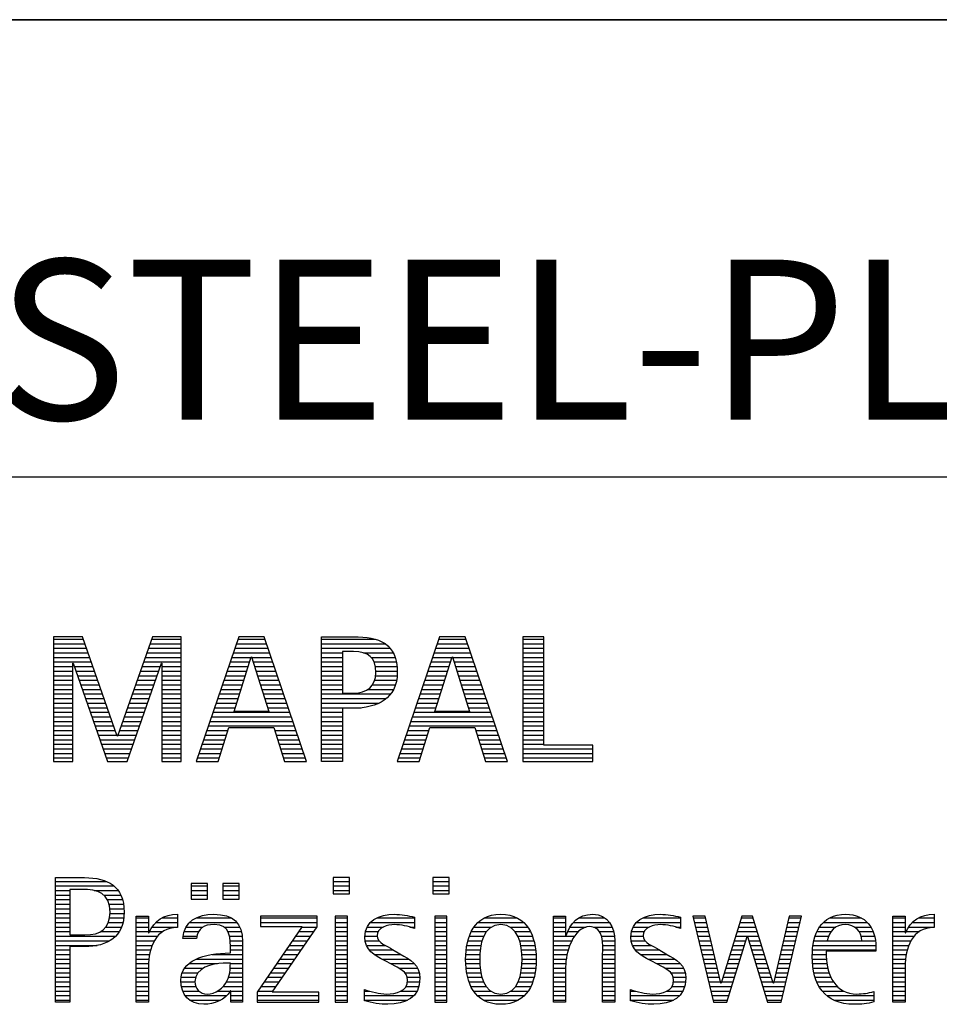
# Model space of a CAD drawing. Units: millimetres. Extents: x 0 to 594, y 0 to 420.
# Drawn here: x 425 to 445, y 28 to 50 of the extents above; entities that cross this region are included whole.
import ezdxf

# ---------------------------------------------------------------- set-up
doc = ezdxf.new("R2010")
doc.units = ezdxf.units.MM
doc.header["$LTSCALE"] = 32.67
doc.layers.add('607842845-000-00-ED1_FORMAT', color=7, linetype='CONTINUOUS')
doc.styles.get("Standard").update_dxf_attribs({"font": 'TXT.SHX', "width": 0.7})

# ---------------------------------------------------------------- blocks, each defined once
blk = doc.blocks.new('TITLEBLOCK_BL1', base_point=(489, 30))
at = {"layer": '607842845-000-00-ED1_FORMAT', "color": 7, "linetype": 'CONTINUOUS'}
for p, q in [((584, 50), (394, 50)), ((394, 40), (584, 40))]:
    blk.add_line(p, q, dxfattribs=at)
blk = doc.blocks.new('FIRMENLOGO_BL3', base_point=(425.34, 30.061))
at = {"layer": '607842845-000-00-ED1_FORMAT', "color": 9, "linetype": 'CONTINUOUS'}
for p, q in [((426.203, 36.499), (425.57, 36.499)), ((425.57, 36.499), (425.57, 33.771)), ((425.57, 36.445), (426.222, 36.445)), ((426.962, 34.321), (426.203, 36.499)), ((427.734, 36.499), (426.97, 34.321)), ((427.714, 36.445), (428.362, 36.445)), ((428.362, 36.499), (427.734, 36.499)), ((428.362, 33.771), (428.362, 36.499)), ((429.623, 36.499), (428.691, 33.771)), ((429.604, 36.445), (430.2, 36.445)), ((430.181, 36.499), (429.623, 36.499)), ((431.11, 33.771), (430.181, 36.499)), ((431.435, 36.445), (432.612, 36.445)), ((434.021, 36.499), (433.088, 33.771)), ((434.002, 36.445), (434.597, 36.445)), ((434.579, 36.499), (434.021, 36.499)), ((435.508, 33.771), (434.579, 36.499)), ((436.302, 36.499), (435.84, 36.499)), ((435.84, 36.499), (435.84, 33.771)), ((435.84, 36.445), (436.302, 36.445)), ((436.302, 34.123), (436.302, 36.499)), ((425.57, 36.345), (426.257, 36.345)), ((425.57, 36.245), (426.291, 36.245)), ((427.644, 36.245), (428.362, 36.245)), ((427.679, 36.345), (428.362, 36.345)), ((429.536, 36.245), (430.268, 36.245)), ((429.57, 36.345), (430.234, 36.345)), ((431.435, 36.345), (432.825, 36.345)), ((431.435, 36.245), (432.937, 36.245)), ((433.934, 36.245), (434.665, 36.245)), ((433.968, 36.345), (434.631, 36.345)), ((435.84, 36.345), (436.302, 36.345)), ((435.84, 36.245), (436.302, 36.245)), ((425.57, 36.145), (426.326, 36.145)), ((425.57, 36.045), (426.361, 36.045)), ((427.574, 36.045), (428.362, 36.045)), ((427.609, 36.145), (428.362, 36.145)), ((429.468, 36.045), (429.891, 36.045)), ((429.502, 36.145), (430.302, 36.145)), ((429.521, 34.862), (429.896, 36.061)), ((429.896, 36.061), (429.904, 36.061)), ((429.904, 36.061), (430.28, 34.862)), ((429.909, 36.045), (430.336, 36.045)), ((431.435, 36.145), (431.897, 36.145)), ((431.435, 36.045), (431.897, 36.045)), ((432.356, 36.145), (433.005, 36.145)), ((432.524, 36.045), (433.047, 36.045)), ((433.865, 36.045), (434.289, 36.045)), ((433.9, 36.145), (434.699, 36.145)), ((433.918, 34.862), (434.294, 36.061)), ((434.294, 36.061), (434.302, 36.061)), ((434.302, 36.061), (434.677, 34.862)), ((434.307, 36.045), (434.733, 36.045)), ((435.84, 36.145), (436.302, 36.145)), ((435.84, 36.045), (436.302, 36.045)), ((425.57, 35.945), (426.396, 35.945)), ((425.57, 35.845), (425.993, 35.845)), ((425.993, 33.771), (425.993, 35.922)), ((425.993, 35.922), (426.001, 35.922)), ((426.001, 35.922), (426.753, 33.771)), ((426.028, 35.845), (426.431, 35.845)), ((427.18, 33.771), (427.931, 35.922)), ((427.504, 35.845), (427.904, 35.845)), ((427.539, 35.945), (428.362, 35.945)), ((427.931, 35.922), (427.939, 35.922)), ((427.939, 35.922), (427.939, 33.771)), ((427.939, 35.845), (428.362, 35.845)), ((429.399, 35.845), (429.828, 35.845)), ((429.434, 35.945), (429.86, 35.945)), ((429.941, 35.945), (430.37, 35.945)), ((429.972, 35.845), (430.404, 35.845)), ((431.435, 35.945), (431.897, 35.945)), ((431.435, 35.845), (431.897, 35.845)), ((432.587, 35.945), (433.071, 35.945)), ((432.614, 35.845), (433.087, 35.845)), ((433.797, 35.845), (434.226, 35.845)), ((433.831, 35.945), (434.257, 35.945)), ((434.338, 35.945), (434.768, 35.945)), ((434.369, 35.845), (434.802, 35.845)), ((435.84, 35.945), (436.302, 35.945)), ((435.84, 35.845), (436.302, 35.845)), ((425.57, 35.745), (425.993, 35.745)), ((425.57, 35.645), (425.993, 35.645)), ((426.063, 35.745), (426.466, 35.745)), ((426.098, 35.645), (426.501, 35.645)), ((427.434, 35.645), (427.834, 35.645)), ((427.469, 35.745), (427.869, 35.745)), ((427.939, 35.745), (428.362, 35.745)), ((427.939, 35.645), (428.362, 35.645)), ((429.331, 35.645), (429.766, 35.645)), ((429.365, 35.745), (429.797, 35.745)), ((430.003, 35.745), (430.438, 35.745)), ((430.035, 35.645), (430.472, 35.645)), ((431.435, 35.745), (431.897, 35.745)), ((431.435, 35.645), (431.897, 35.645)), ((432.621, 35.645), (433.09, 35.645)), ((432.624, 35.745), (433.093, 35.745)), ((433.729, 35.645), (434.163, 35.645)), ((433.763, 35.745), (434.195, 35.745)), ((434.401, 35.745), (434.836, 35.745)), ((434.432, 35.645), (434.87, 35.645)), ((435.84, 35.745), (436.302, 35.745)), ((435.84, 35.645), (436.302, 35.645)), ((425.57, 35.545), (425.993, 35.545)), ((425.57, 35.445), (425.993, 35.445)), ((425.57, 35.345), (425.993, 35.345)), ((426.133, 35.545), (426.536, 35.545)), ((426.168, 35.445), (426.57, 35.445)), ((426.203, 35.345), (426.605, 35.345)), ((427.329, 35.345), (427.729, 35.345)), ((427.364, 35.445), (427.764, 35.445)), ((427.399, 35.545), (427.799, 35.545)), ((427.939, 35.545), (428.362, 35.545)), ((427.939, 35.445), (428.362, 35.445)), ((427.939, 35.345), (428.362, 35.345)), ((429.228, 35.345), (429.672, 35.345)), ((429.263, 35.445), (429.703, 35.445)), ((429.297, 35.545), (429.734, 35.545)), ((430.066, 35.545), (430.506, 35.545)), ((430.097, 35.445), (430.54, 35.445)), ((430.129, 35.345), (430.574, 35.345)), ((431.435, 35.545), (431.897, 35.545)), ((431.435, 35.445), (431.897, 35.445)), ((431.435, 35.345), (431.897, 35.345)), ((432.45, 35.345), (433.011, 35.345)), ((432.551, 35.445), (433.055, 35.445)), ((432.599, 35.545), (433.08, 35.545)), ((433.626, 35.345), (434.069, 35.345)), ((433.66, 35.445), (434.101, 35.445)), ((433.694, 35.545), (434.132, 35.545)), ((434.463, 35.545), (434.904, 35.545)), ((434.495, 35.445), (434.938, 35.445)), ((434.526, 35.345), (434.972, 35.345)), ((435.84, 35.545), (436.302, 35.545)), ((435.84, 35.445), (436.302, 35.445)), ((435.84, 35.345), (436.302, 35.345)), ((425.57, 35.245), (425.993, 35.245)), ((425.57, 35.145), (425.993, 35.145)), ((426.238, 35.245), (426.64, 35.245)), ((426.273, 35.145), (426.675, 35.145)), ((427.259, 35.145), (427.66, 35.145)), ((427.294, 35.245), (427.694, 35.245)), ((427.939, 35.245), (428.362, 35.245)), ((427.939, 35.145), (428.362, 35.145)), ((429.16, 35.145), (429.609, 35.145)), ((429.194, 35.245), (429.64, 35.245)), ((430.16, 35.245), (430.608, 35.245)), ((430.191, 35.145), (430.642, 35.145)), ((431.435, 35.245), (432.947, 35.245)), ((431.435, 35.145), (432.85, 35.145)), ((433.558, 35.145), (434.007, 35.145)), ((433.592, 35.245), (434.038, 35.245)), ((434.557, 35.245), (435.006, 35.245)), ((434.589, 35.145), (435.04, 35.145)), ((435.84, 35.245), (436.302, 35.245)), ((435.84, 35.145), (436.302, 35.145)), ((425.57, 35.045), (425.993, 35.045)), ((425.57, 34.945), (425.993, 34.945)), ((426.308, 35.045), (426.71, 35.045)), ((426.342, 34.945), (426.745, 34.945)), ((427.189, 34.945), (427.59, 34.945)), ((427.224, 35.045), (427.625, 35.045)), ((427.939, 35.045), (428.362, 35.045)), ((427.939, 34.945), (428.362, 34.945)), ((429.092, 34.945), (429.546, 34.945)), ((429.126, 35.045), (429.578, 35.045)), ((430.223, 35.045), (430.676, 35.045)), ((430.254, 34.945), (430.71, 34.945)), ((431.435, 35.045), (432.694, 35.045)), ((431.435, 34.945), (432.302, 34.945)), ((433.489, 34.945), (433.944, 34.945)), ((433.523, 35.045), (433.975, 35.045)), ((434.62, 35.045), (435.074, 35.045)), ((434.651, 34.945), (435.108, 34.945)), ((435.84, 35.045), (436.302, 35.045)), ((435.84, 34.945), (436.302, 34.945)), ((425.57, 34.845), (425.993, 34.845)), ((425.57, 34.745), (425.993, 34.745)), ((426.377, 34.845), (426.78, 34.845)), ((426.412, 34.745), (426.814, 34.745)), ((427.118, 34.745), (427.52, 34.745)), ((427.153, 34.845), (427.555, 34.845)), ((427.939, 34.845), (428.362, 34.845)), ((427.939, 34.745), (428.362, 34.745)), ((429.023, 34.745), (430.779, 34.745)), ((429.057, 34.845), (430.745, 34.845)), ((430.28, 34.862), (429.521, 34.862)), ((431.435, 34.845), (431.897, 34.845)), ((431.435, 34.745), (431.897, 34.745)), ((433.421, 34.745), (435.176, 34.745)), ((433.455, 34.845), (435.142, 34.845)), ((434.677, 34.862), (433.918, 34.862)), ((435.84, 34.845), (436.302, 34.845)), ((435.84, 34.745), (436.302, 34.745)), ((425.57, 34.645), (425.993, 34.645)), ((425.57, 34.545), (425.993, 34.545)), ((426.447, 34.645), (426.849, 34.645)), ((426.482, 34.545), (426.884, 34.545)), ((427.048, 34.545), (427.45, 34.545)), ((427.083, 34.645), (427.485, 34.645)), ((427.939, 34.645), (428.362, 34.645)), ((427.939, 34.545), (428.362, 34.545)), ((428.955, 34.545), (430.847, 34.545)), ((428.989, 34.645), (430.813, 34.645)), ((429.173, 33.771), (429.41, 34.511)), ((429.41, 34.511), (430.39, 34.511)), ((430.39, 34.511), (430.628, 33.771)), ((431.435, 34.645), (431.897, 34.645)), ((431.435, 34.545), (431.897, 34.545)), ((433.352, 34.545), (435.244, 34.545)), ((433.387, 34.645), (435.21, 34.645)), ((433.57, 33.771), (433.808, 34.511)), ((433.808, 34.511), (434.788, 34.511)), ((434.788, 34.511), (435.025, 33.771)), ((435.84, 34.645), (436.302, 34.645)), ((435.84, 34.545), (436.302, 34.545)), ((425.57, 34.445), (425.993, 34.445)), ((425.57, 34.345), (425.993, 34.345)), ((426.517, 34.445), (426.919, 34.445)), ((426.552, 34.345), (426.954, 34.345)), ((426.97, 34.321), (426.962, 34.321)), ((426.978, 34.345), (427.38, 34.345)), ((427.013, 34.445), (427.415, 34.445)), ((427.939, 34.445), (428.362, 34.445)), ((427.939, 34.345), (428.362, 34.345)), ((428.887, 34.345), (429.357, 34.345)), ((428.921, 34.445), (429.389, 34.445)), ((430.412, 34.445), (430.881, 34.445)), ((430.444, 34.345), (430.915, 34.345)), ((431.435, 34.445), (431.897, 34.445)), ((431.435, 34.345), (431.897, 34.345)), ((433.284, 34.345), (433.754, 34.345)), ((433.318, 34.445), (433.786, 34.445)), ((434.809, 34.445), (435.278, 34.445)), ((434.841, 34.345), (435.312, 34.345)), ((435.84, 34.445), (436.302, 34.445)), ((435.84, 34.345), (436.302, 34.345)), ((425.57, 34.245), (425.993, 34.245)), ((425.57, 34.145), (425.993, 34.145)), ((425.57, 34.045), (425.993, 34.045)), ((426.587, 34.245), (427.345, 34.245)), ((426.622, 34.145), (427.31, 34.145)), ((426.657, 34.045), (427.275, 34.045)), ((427.939, 34.245), (428.362, 34.245)), ((427.939, 34.145), (428.362, 34.145)), ((427.939, 34.045), (428.362, 34.045)), ((428.784, 34.045), (429.26, 34.045)), ((428.818, 34.145), (429.293, 34.145)), ((428.852, 34.245), (429.325, 34.245)), ((430.476, 34.245), (430.949, 34.245)), ((430.508, 34.145), (430.983, 34.145)), ((430.54, 34.045), (431.017, 34.045)), ((431.435, 34.245), (431.897, 34.245)), ((431.435, 34.145), (431.897, 34.145)), ((431.435, 34.045), (431.897, 34.045)), ((433.181, 34.045), (433.658, 34.045)), ((433.216, 34.145), (433.69, 34.145)), ((433.25, 34.245), (433.722, 34.245)), ((434.873, 34.245), (435.347, 34.245)), ((434.905, 34.145), (435.381, 34.145)), ((434.937, 34.045), (435.415, 34.045)), ((435.84, 34.245), (436.302, 34.245)), ((435.84, 34.145), (436.302, 34.145)), ((435.84, 34.045), (437.374, 34.045)), ((437.374, 34.123), (436.302, 34.123)), ((437.374, 33.771), (437.374, 34.123)), ((425.57, 33.945), (425.993, 33.945)), ((425.57, 33.845), (425.993, 33.845)), ((426.692, 33.945), (427.24, 33.945)), ((426.727, 33.845), (427.205, 33.845)), ((427.939, 33.945), (428.362, 33.945)), ((427.939, 33.845), (428.362, 33.845)), ((428.716, 33.845), (429.196, 33.845)), ((428.75, 33.945), (429.228, 33.945)), ((430.572, 33.945), (431.051, 33.945)), ((430.604, 33.845), (431.085, 33.845)), ((431.435, 33.945), (431.897, 33.945)), ((431.435, 33.845), (431.897, 33.845)), ((433.113, 33.845), (433.594, 33.845)), ((433.147, 33.945), (433.626, 33.945)), ((434.969, 33.945), (435.449, 33.945)), ((435.002, 33.845), (435.483, 33.845)), ((435.84, 33.945), (437.374, 33.945)), ((435.84, 33.845), (437.374, 33.845)), ((425.57, 33.771), (425.993, 33.771)), ((426.753, 33.771), (427.18, 33.771)), ((427.939, 33.771), (428.362, 33.771)), ((428.691, 33.771), (429.173, 33.771)), ((430.628, 33.771), (431.11, 33.771)), ((433.088, 33.771), (433.57, 33.771)), ((435.025, 33.771), (435.508, 33.771)), ((435.84, 33.771), (437.374, 33.771)), ((425.618, 31.145), (426.725, 31.145)), ((425.618, 31.045), (426.892, 31.045)), ((428.939, 31.1), (428.584, 31.1)), ((428.584, 31.1), (428.584, 30.753)), ((428.584, 31.045), (428.939, 31.045)), ((428.939, 30.753), (428.939, 31.1)), ((429.635, 31.1), (429.28, 31.1)), ((429.28, 31.1), (429.28, 30.753)), ((429.28, 31.045), (429.635, 31.045)), ((429.635, 30.753), (429.635, 31.1)), ((432.048, 31.227), (431.692, 31.227)), ((431.692, 31.227), (431.692, 30.872)), ((431.692, 31.145), (432.048, 31.145)), ((431.692, 31.045), (432.048, 31.045)), ((432.048, 30.872), (432.048, 31.227)), ((434.226, 31.227), (433.871, 31.227)), ((433.871, 31.227), (433.871, 30.872)), ((433.871, 31.145), (434.226, 31.145)), ((433.871, 31.045), (434.226, 31.045)), ((434.226, 30.872), (434.226, 31.227)), ((425.618, 30.945), (425.926, 30.945)), ((425.618, 30.845), (425.926, 30.845)), ((426.462, 30.945), (426.984, 30.945)), ((426.672, 30.845), (427.042, 30.845)), ((428.584, 30.945), (428.939, 30.945)), ((428.584, 30.845), (428.939, 30.845)), ((429.28, 30.945), (429.635, 30.945)), ((429.28, 30.845), (429.635, 30.845)), ((431.692, 30.945), (432.048, 30.945)), ((431.692, 30.872), (432.048, 30.872)), ((433.871, 30.945), (434.226, 30.945)), ((433.871, 30.872), (434.226, 30.872)), ((425.618, 30.745), (425.926, 30.745)), ((425.618, 30.645), (425.926, 30.645)), ((426.75, 30.745), (427.08, 30.745)), ((426.788, 30.645), (427.103, 30.645)), ((428.584, 30.753), (428.939, 30.753)), ((429.28, 30.753), (429.635, 30.753)), ((425.618, 30.545), (425.926, 30.545)), ((425.618, 30.445), (425.926, 30.445)), ((426.804, 30.545), (427.111, 30.545)), ((426.807, 30.445), (427.114, 30.445)), ((431.339, 30.381), (430.098, 30.381)), ((430.098, 30.381), (430.098, 30.156)), ((431.339, 30.152), (431.339, 30.381)), ((432.004, 30.381), (431.735, 30.381)), ((431.735, 30.381), (431.735, 28.499)), ((432.004, 28.499), (432.004, 30.381)), ((434.182, 30.381), (433.914, 30.381)), ((433.914, 30.381), (433.914, 28.499)), ((434.182, 28.499), (434.182, 30.381)), ((439.83, 30.381), (439.561, 30.381)), ((439.561, 30.381), (440.016, 28.499)), ((440.174, 28.918), (439.83, 30.381)), ((440.633, 30.381), (440.182, 28.918)), ((440.866, 30.381), (440.633, 30.381)), ((441.32, 28.918), (440.866, 30.381)), ((441.668, 30.381), (441.329, 28.918)), ((441.498, 28.499), (441.938, 30.381)), ((441.938, 30.381), (441.668, 30.381)), ((425.618, 30.345), (425.926, 30.345)), ((425.618, 30.245), (425.926, 30.245)), ((426.771, 30.245), (427.088, 30.245)), ((426.797, 30.345), (427.107, 30.345)), ((427.381, 30.345), (427.65, 30.345)), ((427.381, 30.245), (427.65, 30.245)), ((427.811, 30.245), (428.287, 30.245)), ((427.943, 30.345), (428.287, 30.345)), ((428.546, 30.245), (429.588, 30.245)), ((428.694, 30.345), (429.463, 30.345)), ((430.098, 30.345), (431.339, 30.345)), ((430.098, 30.245), (431.339, 30.245)), ((431.735, 30.345), (432.004, 30.345)), ((431.735, 30.245), (432.004, 30.245)), ((432.504, 30.245), (433.471, 30.245)), ((432.645, 30.345), (433.471, 30.345)), ((433.914, 30.345), (434.182, 30.345)), ((433.914, 30.245), (434.182, 30.245)), ((434.861, 30.245), (435.858, 30.245)), ((434.999, 30.345), (435.719, 30.345)), ((436.509, 30.345), (436.777, 30.345)), ((436.509, 30.245), (436.777, 30.245)), ((436.944, 30.245), (437.736, 30.245)), ((437.061, 30.345), (437.637, 30.345)), ((438.324, 30.245), (439.292, 30.245)), ((438.465, 30.345), (439.292, 30.345)), ((439.57, 30.345), (439.839, 30.345)), ((439.594, 30.245), (439.862, 30.245)), ((440.591, 30.245), (440.908, 30.245)), ((440.622, 30.345), (440.877, 30.345)), ((441.637, 30.245), (441.906, 30.245)), ((441.66, 30.345), (441.929, 30.345)), ((442.419, 30.245), (443.379, 30.245)), ((442.554, 30.345), (443.251, 30.345)), ((443.939, 30.345), (444.207, 30.345)), ((443.939, 30.245), (444.207, 30.245)), ((444.368, 30.245), (444.844, 30.245)), ((444.5, 30.345), (444.844, 30.345)), ((425.618, 30.145), (425.926, 30.145)), ((425.618, 30.045), (425.926, 30.045)), ((426.598, 30.045), (427.008, 30.045)), ((426.715, 30.145), (427.059, 30.145)), ((427.381, 30.145), (427.65, 30.145)), ((427.381, 30.045), (427.65, 30.045)), ((427.672, 30.045), (427.963, 30.045)), ((427.728, 30.145), (428.287, 30.145)), ((428.427, 30.045), (428.748, 30.045)), ((428.47, 30.145), (428.841, 30.145)), ((429.299, 30.145), (429.649, 30.145)), ((429.387, 30.045), (429.684, 30.045)), ((431.011, 30.156), (430.027, 28.72)), ((430.098, 30.156), (431.011, 30.156)), ((430.359, 28.724), (431.339, 30.152)), ((430.935, 30.045), (431.266, 30.045)), ((431.004, 30.145), (431.335, 30.145)), ((431.735, 30.145), (432.004, 30.145)), ((431.735, 30.045), (432.004, 30.045)), ((432.398, 30.045), (432.677, 30.045)), ((432.434, 30.145), (432.788, 30.145)), ((433.367, 30.145), (433.471, 30.145)), ((433.914, 30.145), (434.182, 30.145)), ((433.914, 30.045), (434.182, 30.045)), ((434.714, 30.045), (435.045, 30.045)), ((434.774, 30.145), (435.153, 30.145)), ((435.563, 30.145), (435.946, 30.145)), ((435.673, 30.045), (436.007, 30.045)), ((436.509, 30.145), (436.777, 30.145)), ((436.509, 30.045), (436.777, 30.045)), ((436.823, 30.045), (437.056, 30.045)), ((436.872, 30.145), (437.227, 30.145)), ((437.39, 30.145), (437.794, 30.145)), ((437.519, 30.045), (437.829, 30.045)), ((438.218, 30.045), (438.498, 30.045)), ((438.254, 30.145), (438.609, 30.145)), ((439.188, 30.145), (439.292, 30.145)), ((439.618, 30.145), (439.886, 30.145)), ((439.642, 30.045), (439.909, 30.045)), ((440.529, 30.045), (440.97, 30.045)), ((440.56, 30.145), (440.939, 30.145)), ((441.59, 30.045), (441.859, 30.045)), ((441.614, 30.145), (441.883, 30.145)), ((442.279, 30.045), (442.586, 30.045)), ((442.335, 30.145), (442.691, 30.145)), ((443.097, 30.145), (443.458, 30.145)), ((443.2, 30.045), (443.507, 30.045)), ((443.939, 30.145), (444.207, 30.145)), ((443.939, 30.045), (444.207, 30.045)), ((444.229, 30.045), (444.52, 30.045)), ((444.286, 30.145), (444.844, 30.145)), ((425.618, 29.945), (426.929, 29.945)), ((425.618, 29.845), (426.799, 29.845)), ((425.618, 29.745), (426.527, 29.745)), ((427.381, 29.945), (427.847, 29.945)), ((427.381, 29.845), (427.778, 29.845)), ((427.381, 29.745), (427.73, 29.745)), ((428.407, 29.945), (428.712, 29.945)), ((429.422, 29.945), (429.703, 29.945)), ((429.436, 29.845), (429.709, 29.845)), ((429.44, 29.745), (429.71, 29.745)), ((430.73, 29.745), (431.06, 29.745)), ((430.798, 29.845), (431.129, 29.845)), ((430.867, 29.945), (431.197, 29.945)), ((431.735, 29.945), (432.004, 29.945)), ((431.735, 29.845), (432.004, 29.845)), ((431.735, 29.745), (432.004, 29.745)), ((432.385, 29.945), (432.654, 29.945)), ((432.391, 29.845), (432.697, 29.845)), ((432.418, 29.745), (432.829, 29.745)), ((433.914, 29.945), (434.182, 29.945)), ((433.914, 29.845), (434.182, 29.845)), ((433.914, 29.745), (434.182, 29.745)), ((434.617, 29.745), (434.926, 29.745)), ((434.64, 29.845), (434.951, 29.845)), ((434.671, 29.945), (434.988, 29.945)), ((435.731, 29.945), (436.05, 29.945)), ((435.769, 29.845), (436.082, 29.845)), ((435.795, 29.745), (436.105, 29.745)), ((436.509, 29.945), (436.972, 29.945)), ((436.509, 29.845), (436.914, 29.845)), ((436.509, 29.745), (436.871, 29.745)), ((437.561, 29.945), (437.848, 29.945)), ((437.58, 29.845), (437.856, 29.845)), ((437.588, 29.745), (437.856, 29.745)), ((438.206, 29.945), (438.475, 29.945)), ((438.212, 29.845), (438.519, 29.845)), ((438.239, 29.745), (438.65, 29.745)), ((439.666, 29.945), (439.933, 29.945)), ((439.69, 29.845), (439.956, 29.845)), ((439.715, 29.745), (439.98, 29.745)), ((440.308, 28.499), (440.748, 29.942)), ((440.437, 29.745), (440.688, 29.745)), ((440.468, 29.845), (440.718, 29.845)), ((440.498, 29.945), (441.001, 29.945)), ((440.748, 29.942), (440.755, 29.942)), ((440.755, 29.942), (441.198, 28.499)), ((440.785, 29.845), (441.032, 29.845)), ((440.816, 29.745), (441.063, 29.745)), ((441.521, 29.745), (441.789, 29.745)), ((441.544, 29.845), (441.813, 29.845)), ((441.567, 29.945), (441.836, 29.945)), ((442.193, 29.745), (443.565, 29.745)), ((442.213, 29.845), (442.503, 29.845)), ((442.24, 29.945), (442.533, 29.945)), ((443.246, 29.945), (443.538, 29.945)), ((443.259, 29.845), (443.556, 29.845)), ((443.939, 29.945), (444.404, 29.945)), ((443.939, 29.845), (444.336, 29.845)), ((443.939, 29.745), (444.288, 29.745)), ((425.618, 29.645), (425.926, 29.645)), ((425.618, 29.545), (425.926, 29.545)), ((427.381, 29.645), (427.696, 29.645)), ((427.381, 29.545), (427.675, 29.545)), ((429.042, 29.545), (429.71, 29.545)), ((429.441, 29.645), (429.71, 29.645)), ((430.593, 29.545), (430.923, 29.545)), ((430.661, 29.645), (430.991, 29.645)), ((431.735, 29.645), (432.004, 29.645)), ((431.735, 29.545), (432.004, 29.545)), ((432.481, 29.645), (433.013, 29.645)), ((432.589, 29.545), (433.181, 29.545)), ((433.914, 29.645), (434.182, 29.645)), ((433.914, 29.545), (434.182, 29.545)), ((434.594, 29.545), (434.902, 29.545)), ((434.604, 29.645), (434.91, 29.645)), ((435.812, 29.645), (436.118, 29.645)), ((435.82, 29.545), (436.129, 29.545)), ((436.509, 29.645), (436.837, 29.645)), ((436.509, 29.545), (436.811, 29.545)), ((437.588, 29.645), (437.856, 29.645)), ((437.588, 29.545), (437.856, 29.545)), ((438.302, 29.645), (438.834, 29.645)), ((438.41, 29.545), (439.002, 29.545)), ((439.739, 29.645), (440.003, 29.645)), ((439.763, 29.545), (440.027, 29.545)), ((440.375, 29.545), (440.627, 29.545)), ((440.406, 29.645), (440.657, 29.645)), ((440.846, 29.645), (441.094, 29.645)), ((440.877, 29.545), (441.126, 29.545)), ((441.475, 29.545), (441.743, 29.545)), ((441.498, 29.645), (441.766, 29.645)), ((442.176, 29.545), (442.483, 29.545)), ((442.183, 29.645), (443.566, 29.645)), ((443.939, 29.645), (444.253, 29.645)), ((443.939, 29.545), (444.232, 29.545)), ((425.618, 29.445), (425.926, 29.445)), ((425.618, 29.345), (425.926, 29.345)), ((427.381, 29.445), (427.661, 29.445)), ((427.381, 29.345), (427.651, 29.345)), ((428.536, 29.345), (429.163, 29.345)), ((428.696, 29.445), (429.71, 29.445)), ((429.441, 29.345), (429.71, 29.345)), ((430.455, 29.345), (430.785, 29.345)), ((430.524, 29.445), (430.854, 29.445)), ((431.735, 29.445), (432.004, 29.445)), ((431.735, 29.345), (432.004, 29.345)), ((432.756, 29.445), (433.343, 29.445)), ((432.944, 29.345), (433.467, 29.345)), ((433.914, 29.445), (434.182, 29.445)), ((433.914, 29.345), (434.182, 29.345)), ((434.591, 29.445), (434.898, 29.445)), ((434.593, 29.345), (434.901, 29.345)), ((435.821, 29.345), (436.129, 29.345)), ((435.824, 29.445), (436.132, 29.445)), ((436.509, 29.445), (436.792, 29.445)), ((436.509, 29.345), (436.782, 29.345)), ((437.588, 29.445), (437.856, 29.445)), ((437.588, 29.345), (437.856, 29.345)), ((438.577, 29.445), (439.164, 29.445)), ((438.764, 29.345), (439.288, 29.345)), ((439.787, 29.445), (440.05, 29.445)), ((439.811, 29.345), (440.074, 29.345)), ((440.314, 29.345), (440.566, 29.345)), ((440.345, 29.445), (440.596, 29.445)), ((440.908, 29.445), (441.157, 29.445)), ((440.938, 29.345), (441.188, 29.345)), ((441.428, 29.345), (441.696, 29.345)), ((441.451, 29.445), (441.719, 29.445)), ((442.176, 29.445), (442.487, 29.445)), ((442.184, 29.345), (442.495, 29.345)), ((443.939, 29.445), (444.218, 29.445)), ((443.939, 29.345), (444.209, 29.345)), ((425.618, 29.245), (425.926, 29.245)), ((425.618, 29.145), (425.926, 29.145)), ((427.381, 29.245), (427.65, 29.245)), ((427.381, 29.145), (427.65, 29.145)), ((428.388, 29.145), (428.731, 29.145)), ((428.439, 29.245), (428.849, 29.245)), ((429.427, 29.145), (429.71, 29.145)), ((429.438, 29.245), (429.71, 29.245)), ((430.318, 29.145), (430.648, 29.145)), ((430.387, 29.245), (430.717, 29.245)), ((431.735, 29.245), (432.004, 29.245)), ((431.735, 29.145), (432.004, 29.145)), ((433.129, 29.245), (433.539, 29.245)), ((433.258, 29.145), (433.576, 29.145)), ((433.914, 29.245), (434.182, 29.245)), ((433.914, 29.145), (434.182, 29.145)), ((434.602, 29.245), (434.909, 29.245)), ((434.613, 29.145), (434.925, 29.145)), ((435.797, 29.145), (436.109, 29.145)), ((435.813, 29.245), (436.121, 29.245)), ((436.509, 29.245), (436.777, 29.245)), ((436.509, 29.145), (436.777, 29.145)), ((437.588, 29.245), (437.856, 29.245)), ((437.588, 29.145), (437.856, 29.145)), ((438.95, 29.245), (439.359, 29.245)), ((439.079, 29.145), (439.396, 29.145)), ((439.836, 29.245), (440.097, 29.245)), ((439.86, 29.145), (440.121, 29.145)), ((440.252, 29.145), (440.505, 29.145)), ((440.283, 29.245), (440.535, 29.245)), ((440.969, 29.245), (441.219, 29.245)), ((441, 29.145), (441.25, 29.145)), ((441.382, 29.145), (441.649, 29.145)), ((441.405, 29.245), (441.673, 29.245)), ((442.193, 29.245), (442.514, 29.245)), ((442.213, 29.145), (442.543, 29.145)), ((443.939, 29.245), (444.207, 29.245)), ((443.939, 29.145), (444.207, 29.145)), ((425.618, 29.045), (425.926, 29.045)), ((425.618, 28.945), (425.926, 28.945)), ((427.381, 29.045), (427.65, 29.045)), ((427.381, 28.945), (427.65, 28.945)), ((428.359, 28.945), (428.667, 28.945)), ((428.364, 29.045), (428.68, 29.045)), ((429.356, 28.945), (429.71, 28.945)), ((429.4, 29.045), (429.71, 29.045)), ((430.181, 28.945), (430.511, 28.945)), ((430.25, 29.045), (430.579, 29.045)), ((431.735, 29.045), (432.004, 29.045)), ((431.735, 28.945), (432.004, 28.945)), ((433.313, 29.045), (433.588, 29.045)), ((433.318, 28.945), (433.584, 28.945)), ((433.914, 29.045), (434.182, 29.045)), ((433.914, 28.945), (434.182, 28.945)), ((434.635, 29.045), (434.948, 29.045)), ((434.665, 28.945), (434.984, 28.945)), ((435.737, 28.945), (436.057, 28.945)), ((435.773, 29.045), (436.087, 29.045)), ((436.509, 29.045), (436.777, 29.045)), ((436.509, 28.945), (436.777, 28.945)), ((437.588, 29.045), (437.856, 29.045)), ((437.588, 28.945), (437.856, 28.945)), ((439.134, 29.045), (439.409, 29.045)), ((439.14, 28.945), (439.404, 28.945)), ((439.884, 29.045), (440.144, 29.045)), ((439.908, 28.945), (440.168, 28.945)), ((440.182, 28.918), (440.174, 28.918)), ((440.191, 28.945), (440.444, 28.945)), ((440.221, 29.045), (440.474, 29.045)), ((441.03, 29.045), (441.281, 29.045)), ((441.061, 28.945), (441.312, 28.945)), ((441.329, 28.918), (441.32, 28.918)), ((441.335, 28.945), (441.602, 28.945)), ((441.359, 29.045), (441.626, 29.045)), ((442.24, 29.045), (442.585, 29.045)), ((442.275, 28.945), (442.643, 28.945)), ((443.939, 29.045), (444.207, 29.045)), ((443.939, 28.945), (444.207, 28.945)), ((425.618, 28.845), (425.926, 28.845)), ((425.618, 28.745), (425.926, 28.745)), ((427.381, 28.845), (427.65, 28.845)), ((427.381, 28.745), (427.65, 28.745)), ((428.371, 28.845), (428.686, 28.845)), ((428.399, 28.745), (428.753, 28.745)), ((429.161, 28.745), (429.44, 28.745)), ((429.285, 28.845), (429.71, 28.845)), ((429.45, 28.745), (429.71, 28.745)), ((430.027, 28.72), (430.027, 28.499)), ((430.044, 28.745), (430.373, 28.745)), ((430.113, 28.845), (430.442, 28.845)), ((431.375, 28.724), (430.359, 28.724)), ((431.375, 28.499), (431.375, 28.724)), ((431.735, 28.845), (432.004, 28.845)), ((431.735, 28.745), (432.004, 28.745)), ((432.376, 28.745), (432.49, 28.745)), ((433.175, 28.745), (433.525, 28.745)), ((433.285, 28.845), (433.564, 28.845)), ((433.914, 28.845), (434.182, 28.845)), ((433.914, 28.745), (434.182, 28.745)), ((434.705, 28.845), (435.038, 28.845)), ((434.762, 28.745), (435.138, 28.745)), ((435.58, 28.745), (435.959, 28.745)), ((435.682, 28.845), (436.016, 28.845)), ((436.509, 28.845), (436.777, 28.845)), ((436.509, 28.745), (436.777, 28.745)), ((437.588, 28.845), (437.856, 28.845)), ((437.588, 28.745), (437.856, 28.745)), ((438.197, 28.745), (438.311, 28.745)), ((438.996, 28.745), (439.346, 28.745)), ((439.106, 28.845), (439.385, 28.845)), ((439.932, 28.845), (440.414, 28.845)), ((439.956, 28.745), (440.383, 28.745)), ((441.092, 28.845), (441.579, 28.845)), ((441.122, 28.745), (441.556, 28.745)), ((442.324, 28.845), (442.728, 28.845)), ((442.393, 28.745), (442.87, 28.745)), ((443.939, 28.845), (444.207, 28.845)), ((443.939, 28.745), (444.207, 28.745)), ((425.618, 28.645), (425.926, 28.645)), ((425.618, 28.545), (425.926, 28.545)), ((427.381, 28.645), (427.65, 28.645)), ((427.381, 28.545), (427.65, 28.545)), ((428.451, 28.645), (429.362, 28.645)), ((428.55, 28.545), (429.225, 28.545)), ((429.45, 28.645), (429.71, 28.645)), ((429.45, 28.545), (429.71, 28.545)), ((430.027, 28.645), (431.375, 28.645)), ((430.027, 28.545), (431.375, 28.545)), ((430.027, 28.499), (431.375, 28.499)), ((431.735, 28.645), (432.004, 28.645)), ((431.735, 28.545), (432.004, 28.545)), ((431.735, 28.499), (432.004, 28.499)), ((432.376, 28.645), (433.454, 28.645)), ((432.376, 28.545), (433.318, 28.545)), ((433.914, 28.645), (434.182, 28.645)), ((433.914, 28.545), (434.182, 28.545)), ((433.914, 28.499), (434.182, 28.499)), ((434.846, 28.645), (435.874, 28.645)), ((434.978, 28.545), (435.741, 28.545)), ((436.509, 28.645), (436.777, 28.645)), ((436.509, 28.545), (436.777, 28.545)), ((437.588, 28.645), (437.856, 28.645)), ((437.588, 28.545), (437.856, 28.545)), ((438.197, 28.645), (439.274, 28.645)), ((438.197, 28.545), (439.139, 28.545)), ((439.981, 28.645), (440.353, 28.645)), ((440.005, 28.545), (440.322, 28.545)), ((440.016, 28.499), (440.308, 28.499)), ((441.153, 28.645), (441.532, 28.645)), ((441.184, 28.545), (441.509, 28.545)), ((441.198, 28.499), (441.498, 28.499)), ((442.493, 28.645), (443.523, 28.645)), ((442.648, 28.545), (443.523, 28.545)), ((443.939, 28.645), (444.207, 28.645)), ((443.939, 28.545), (444.207, 28.545))]:
    blk.add_line(p, q, dxfattribs=at)
for points, knots in [([(433.095, 35.713), (433.095, 36.354), (432.696, 36.499), (432.138, 36.499), (432.138, 36.499), (431.435, 36.499), (431.435, 36.499), (431.435, 36.499), (431.435, 33.771), (431.435, 33.771), (431.435, 33.771), (431.897, 33.771), (431.897, 33.771), (431.897, 33.771), (431.897, 34.934), (431.897, 34.934), (431.897, 34.934), (432.138, 34.934), (432.138, 34.934), (432.649, 34.934), (433.095, 35.143), (433.095, 35.713)], [0, 0, 0, 0, 1, 1, 1, 2, 2, 2, 3, 3, 3, 4, 4, 4, 5, 5, 5, 6, 6, 6, 7, 7, 7, 7]), ([(432.625, 35.713), (432.625, 35.412), (432.427, 35.262), (432.138, 35.262), (432.138, 35.262), (431.897, 35.262), (431.897, 35.262), (431.897, 35.262), (431.897, 36.172), (431.897, 36.172), (431.897, 36.172), (432.138, 36.172), (432.138, 36.172), (432.459, 36.172), (432.625, 36.049), (432.625, 35.713)], [0, 0, 0, 0, 1, 1, 1, 2, 2, 2, 3, 3, 3, 4, 4, 4, 5, 5, 5, 5]), ([(425.926, 28.499), (425.926, 28.499), (425.926, 29.717), (425.926, 29.717), (425.926, 29.717), (426.25, 29.717), (426.25, 29.717), (426.749, 29.717), (427.116, 29.926), (427.116, 30.472), (427.116, 31.038), (426.761, 31.227), (426.25, 31.227), (426.25, 31.227), (425.618, 31.227), (425.618, 31.227), (425.618, 31.227), (425.618, 28.499), (425.618, 28.499), (425.618, 28.499), (425.926, 28.499), (425.926, 28.499)], [0, 0, 0, 0, 1, 1, 1, 2, 2, 2, 3, 3, 3, 4, 4, 4, 5, 5, 5, 6, 6, 6, 7, 7, 7, 7]), ([(425.926, 29.973), (425.926, 29.973), (425.926, 30.97), (425.926, 30.97), (425.926, 30.97), (426.183, 30.97), (426.183, 30.97), (426.543, 30.97), (426.808, 30.891), (426.808, 30.468), (426.808, 30.112), (426.598, 29.973), (426.258, 29.973), (426.258, 29.973), (425.926, 29.973), (425.926, 29.973)], [0, 0, 0, 0, 1, 1, 1, 2, 2, 2, 3, 3, 3, 4, 4, 4, 5, 5, 5, 5]), ([(427.65, 28.499), (427.65, 28.499), (427.65, 29.278), (427.65, 29.278), (427.65, 29.685), (427.8, 30.136), (428.287, 30.136), (428.287, 30.136), (428.287, 30.424), (428.287, 30.424), (427.986, 30.424), (427.776, 30.29), (427.658, 30.017), (427.658, 30.017), (427.65, 30.017), (427.65, 30.017), (427.65, 30.017), (427.65, 30.381), (427.65, 30.381), (427.65, 30.381), (427.381, 30.381), (427.381, 30.381), (427.381, 30.381), (427.381, 28.499), (427.381, 28.499), (427.381, 28.499), (427.65, 28.499), (427.65, 28.499)], [0, 0, 0, 0, 1, 1, 1, 2, 2, 2, 3, 3, 3, 4, 4, 4, 5, 5, 5, 6, 6, 6, 7, 7, 7, 8, 8, 8, 9, 9, 9, 9]), ([(429.71, 28.499), (429.71, 28.499), (429.71, 29.819), (429.71, 29.819), (429.71, 30.243), (429.505, 30.424), (429.078, 30.424), (428.737, 30.424), (428.413, 30.274), (428.401, 29.898), (428.401, 29.898), (428.702, 29.898), (428.702, 29.898), (428.734, 30.124), (428.86, 30.199), (429.086, 30.199), (429.457, 30.199), (429.441, 29.898), (429.441, 29.617), (429.441, 29.617), (429.441, 29.578), (429.441, 29.578), (428.848, 29.578), (428.358, 29.4), (428.358, 28.981), (428.358, 28.66), (428.536, 28.455), (428.864, 28.455), (429.074, 28.455), (429.339, 28.55), (429.441, 28.747), (429.441, 28.747), (429.45, 28.747), (429.45, 28.747), (429.45, 28.747), (429.45, 28.499), (429.45, 28.499), (429.45, 28.499), (429.71, 28.499), (429.71, 28.499)], [0, 0, 0, 0, 1, 1, 1, 2, 2, 2, 3, 3, 3, 4, 4, 4, 5, 5, 5, 6, 6, 6, 7, 7, 7, 8, 8, 8, 9, 9, 9, 10, 10, 10, 11, 11, 11, 12, 12, 12, 13, 13, 13, 13]), ([(432.376, 28.534), (432.545, 28.483), (432.715, 28.455), (432.89, 28.455), (433.265, 28.455), (433.59, 28.601), (433.59, 29.024), (433.59, 29.329), (433.384, 29.424), (433.151, 29.562), (433.151, 29.562), (432.992, 29.657), (432.992, 29.657), (432.882, 29.725), (432.652, 29.8), (432.652, 29.954), (432.652, 30.136), (432.886, 30.199), (433.032, 30.199), (433.175, 30.199), (433.333, 30.164), (433.471, 30.112), (433.471, 30.112), (433.471, 30.361), (433.471, 30.361), (433.325, 30.396), (433.182, 30.424), (433.028, 30.424), (432.704, 30.424), (432.384, 30.294), (432.384, 29.926), (432.384, 29.637), (432.589, 29.531), (432.811, 29.416), (432.811, 29.416), (432.981, 29.325), (432.981, 29.325), (433.119, 29.25), (433.321, 29.175), (433.321, 28.985), (433.321, 28.736), (433.064, 28.68), (432.862, 28.68), (432.692, 28.68), (432.534, 28.728), (432.376, 28.779), (432.376, 28.779), (432.376, 28.534), (432.376, 28.534)], [0, 0, 0, 0, 1, 1, 1, 2, 2, 2, 3, 3, 3, 4, 4, 4, 5, 5, 5, 6, 6, 6, 7, 7, 7, 8, 8, 8, 9, 9, 9, 10, 10, 10, 11, 11, 11, 12, 12, 12, 13, 13, 13, 14, 14, 14, 15, 15, 15, 16, 16, 16, 16]), ([(435.358, 28.455), (435.947, 28.455), (436.132, 28.921), (436.132, 29.436), (436.132, 29.942), (435.947, 30.424), (435.358, 30.424), (434.772, 30.424), (434.59, 29.942), (434.59, 29.436), (434.59, 28.925), (434.772, 28.455), (435.358, 28.455)], [0, 0, 0, 0, 1, 1, 1, 2, 2, 2, 3, 3, 3, 4, 4, 4, 4]), ([(437.856, 28.499), (437.856, 28.499), (437.856, 29.843), (437.856, 29.843), (437.856, 30.14), (437.702, 30.424), (437.374, 30.424), (437.046, 30.424), (436.879, 30.238), (436.785, 29.946), (436.785, 29.946), (436.777, 29.946), (436.777, 29.946), (436.777, 29.946), (436.777, 30.381), (436.777, 30.381), (436.777, 30.381), (436.509, 30.381), (436.509, 30.381), (436.509, 30.381), (436.509, 28.499), (436.509, 28.499), (436.509, 28.499), (436.777, 28.499), (436.777, 28.499), (436.777, 28.499), (436.777, 29.273), (436.777, 29.273), (436.777, 29.567), (436.935, 30.156), (437.311, 30.156), (437.624, 30.156), (437.588, 29.752), (437.588, 29.543), (437.588, 29.543), (437.588, 28.499), (437.588, 28.499), (437.588, 28.499), (437.856, 28.499), (437.856, 28.499)], [0, 0, 0, 0, 1, 1, 1, 2, 2, 2, 3, 3, 3, 4, 4, 4, 5, 5, 5, 6, 6, 6, 7, 7, 7, 8, 8, 8, 9, 9, 9, 10, 10, 10, 11, 11, 11, 12, 12, 12, 13, 13, 13, 13]), ([(438.197, 28.534), (438.367, 28.483), (438.537, 28.455), (438.711, 28.455), (439.086, 28.455), (439.41, 28.601), (439.41, 29.024), (439.41, 29.329), (439.206, 29.424), (438.972, 29.562), (438.972, 29.562), (438.814, 29.657), (438.814, 29.657), (438.703, 29.725), (438.473, 29.8), (438.473, 29.954), (438.473, 30.136), (438.707, 30.199), (438.853, 30.199), (438.996, 30.199), (439.154, 30.164), (439.292, 30.112), (439.292, 30.112), (439.292, 30.361), (439.292, 30.361), (439.146, 30.396), (439.003, 30.424), (438.849, 30.424), (438.524, 30.424), (438.205, 30.294), (438.205, 29.926), (438.205, 29.637), (438.41, 29.531), (438.632, 29.416), (438.632, 29.416), (438.801, 29.325), (438.801, 29.325), (438.94, 29.25), (439.142, 29.175), (439.142, 28.985), (439.142, 28.736), (438.885, 28.68), (438.683, 28.68), (438.513, 28.68), (438.354, 28.728), (438.197, 28.779), (438.197, 28.779), (438.197, 28.534), (438.197, 28.534)], [0, 0, 0, 0, 1, 1, 1, 2, 2, 2, 3, 3, 3, 4, 4, 4, 5, 5, 5, 6, 6, 6, 7, 7, 7, 8, 8, 8, 9, 9, 9, 10, 10, 10, 11, 11, 11, 12, 12, 12, 13, 13, 13, 14, 14, 14, 15, 15, 15, 16, 16, 16, 16]), ([(443.523, 28.732), (443.396, 28.7), (443.282, 28.68), (443.152, 28.68), (442.689, 28.68), (442.483, 29.096), (442.483, 29.507), (442.483, 29.507), (442.483, 29.618), (442.483, 29.618), (442.483, 29.618), (443.566, 29.618), (443.566, 29.618), (443.566, 29.618), (443.566, 29.708), (443.566, 29.708), (443.566, 30.128), (443.345, 30.424), (442.911, 30.424), (442.357, 30.424), (442.175, 29.993), (442.175, 29.503), (442.175, 28.89), (442.439, 28.455), (443.092, 28.455), (443.239, 28.455), (443.385, 28.467), (443.523, 28.51), (443.523, 28.51), (443.523, 28.732), (443.523, 28.732)], [0, 0, 0, 0, 1, 1, 1, 2, 2, 2, 3, 3, 3, 4, 4, 4, 5, 5, 5, 6, 6, 6, 7, 7, 7, 8, 8, 8, 9, 9, 9, 10, 10, 10, 10]), ([(444.207, 28.499), (444.207, 28.499), (444.207, 29.278), (444.207, 29.278), (444.207, 29.685), (444.357, 30.136), (444.844, 30.136), (444.844, 30.136), (444.844, 30.424), (444.844, 30.424), (444.543, 30.424), (444.333, 30.29), (444.215, 30.017), (444.215, 30.017), (444.207, 30.017), (444.207, 30.017), (444.207, 30.017), (444.207, 30.381), (444.207, 30.381), (444.207, 30.381), (443.939, 30.381), (443.939, 30.381), (443.939, 30.381), (443.939, 28.499), (443.939, 28.499), (443.939, 28.499), (444.207, 28.499), (444.207, 28.499)], [0, 0, 0, 0, 1, 1, 1, 2, 2, 2, 3, 3, 3, 4, 4, 4, 5, 5, 5, 6, 6, 6, 7, 7, 7, 8, 8, 8, 9, 9, 9, 9]), ([(435.358, 28.68), (434.966, 28.68), (434.898, 29.139), (434.898, 29.44), (434.898, 29.74), (434.966, 30.199), (435.358, 30.199), (435.749, 30.199), (435.824, 29.744), (435.824, 29.44), (435.824, 29.135), (435.753, 28.68), (435.358, 28.68)], [0, 0, 0, 0, 1, 1, 1, 2, 2, 2, 3, 3, 3, 4, 4, 4, 4]), ([(442.503, 29.843), (442.546, 30.053), (442.673, 30.199), (442.899, 30.199), (443.104, 30.199), (443.259, 30.053), (443.259, 29.843), (443.259, 29.843), (442.503, 29.843), (442.503, 29.843)], [0, 0, 0, 0, 1, 1, 1, 2, 2, 2, 3, 3, 3, 3]), ([(429.441, 29.353), (429.441, 29.195), (429.434, 29.112), (429.37, 28.973), (429.295, 28.803), (429.113, 28.68), (428.931, 28.68), (428.773, 28.68), (428.666, 28.795), (428.666, 28.953), (428.666, 29.254), (429.046, 29.353), (429.283, 29.353), (429.283, 29.353), (429.441, 29.353), (429.441, 29.353)], [0, 0, 0, 0, 1, 1, 1, 2, 2, 2, 3, 3, 3, 4, 4, 4, 5, 5, 5, 5])]:
    blk.add_open_spline(points, degree=3, knots=knots, dxfattribs=at)

msp = doc.modelspace()

# ---------------------------------------------------------------- linework, layer by layer
at = {"layer": '607842845-000-00-ED1_FORMAT', "color": 3, "linetype": 'CONTINUOUS'}
msp.add_line((394, 50), (584, 50), dxfattribs=at)

# ---------------------------------------------------------------- block references
for name, p in [('TITLEBLOCK_BL1', (489, 30)), ('FIRMENLOGO_BL3', (425.3398, 30.0614))]:
    msp.add_blockref(name, p, dxfattribs=at)

# ---------------------------------------------------------------- texts
at = {"layer": '607842845-000-00-ED1_FORMAT', "color": 7, "linetype": 'CONTINUOUS', "insert": (395.225, 44.75), "char_height": 3.5, "width": 196.375, "attachment_point": 1, "line_spacing_factor": 0.9}
msp.add_mtext('MEGA-DRILL-STEEL-PLUS, SCHAFTFORM HA, BESCHICHTET', dxfattribs=at)

doc.saveas('drawing.dxf')
